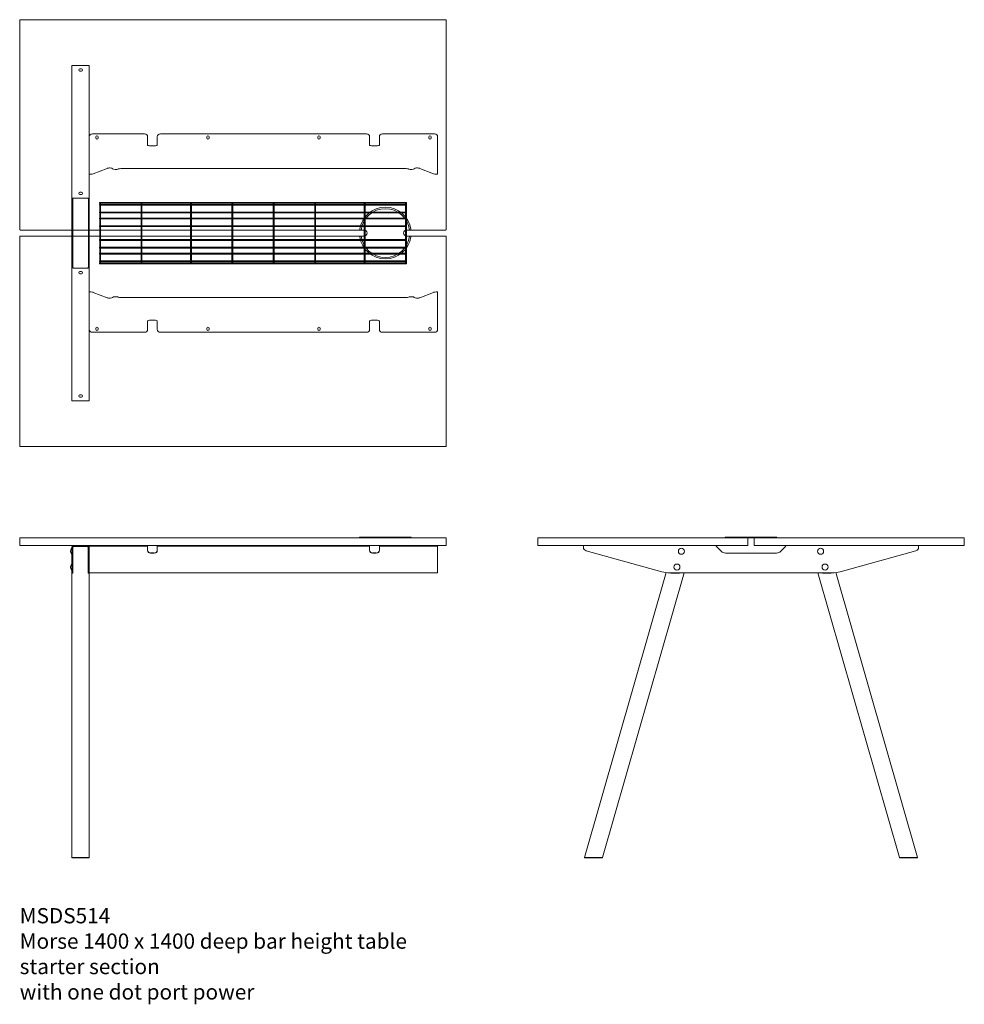
# Model space of a CAD drawing. Units: millimetres. Extents: x -6674 to 132619, y 908 to 76353.
# Drawn here: x 69319 to 72419, y 72825 to 76055 of the extents above; entities that cross this region are included whole.
import ezdxf

# ---------------------------------------------------------------- set-up
doc = ezdxf.new("R2010")
doc.units = ezdxf.units.MM
doc.layers.add('00', color=7, linetype='Continuous', lineweight=20)
doc.layers.add('Hidden', color=9, linetype='Continuous', lineweight=13)
doc.layers.add('Product Description', color=7, linetype='Continuous', lineweight=9, true_color=0xc4fdbb)
doc.styles.add('Product Description', font='arial.ttf', dxfattribs={"height": 50})

# ---------------------------------------------------------------- blocks, each defined once
blk = doc.blocks.new('BASKETLONG')
at = {"layer": 'Hidden', "transparency": 33554495}
for p, q in [((-504, -2.7), (-504, 0)), ((-504, 0), (504, 0)), ((504, -2.7), (504, 0)), ((-504, -2.7), (-503.2, -2.7)), ((-504, -9.6), (-504, -6.9)), ((-504, -6.9), (-503.3, -6.9)), ((-504, -9.6), (-503.3, -9.6)), ((-504, -34.5), (-504, -31.8)), ((-504, -31.8), (-503.3, -31.8)), ((-503.3, -3.4), (-503.3, -59.3)), ((-500.7, -2.7), (-367.5, -2.7)), ((-500.6, -3.4), (-500.6, -59.3)), ((-500.6, -6.9), (-367.6, -6.9)), ((-500.6, -9.6), (-367.6, -9.6)), ((-500.6, -31.8), (-367.6, -31.8)), ((-367.6, -3.4), (-367.6, -59.3)), ((-365, -2.7), (-204.8, -2.7)), ((-364.9, -3.4), (-364.9, -59.3)), ((-364.9, -6.9), (-204.9, -6.9)), ((-364.9, -9.6), (-204.9, -9.6)), ((-364.9, -31.8), (-204.9, -31.8)), ((-204.9, -3.4), (-204.9, -59.3)), ((-202.3, -2.7), (-69.1, -2.7)), ((-202.2, -3.4), (-202.2, -59.3)), ((-202.2, -6.9), (-69.2, -6.9)), ((-202.2, -9.6), (-69.2, -9.6)), ((-202.2, -31.8), (-69.2, -31.8)), ((-69.2, -3.4), (-69.2, -59.3)), ((-66.6, -2.7), (66.6, -2.7)), ((-66.5, -3.4), (-66.5, -59.3)), ((-66.5, -6.9), (66.5, -6.9)), ((-66.5, -9.6), (66.5, -9.6)), ((-66.5, -31.8), (66.5, -31.8)), ((66.5, -3.4), (66.5, -59.3)), ((69.1, -2.7), (202.3, -2.7)), ((69.2, -3.4), (69.2, -59.3)), ((69.2, -6.9), (202.2, -6.9)), ((69.2, -9.6), (202.2, -9.6)), ((69.2, -31.8), (202.2, -31.8)), ((202.2, -3.4), (202.2, -59.3)), ((204.8, -2.7), (365, -2.7)), ((204.9, -3.4), (204.9, -59.3)), ((204.9, -6.9), (364.9, -6.9)), ((204.9, -9.6), (364.9, -9.6)), ((204.9, -31.8), (364.9, -31.8)), ((364.9, -3.4), (364.9, -59.3)), ((367.5, -2.7), (500.7, -2.7)), ((367.6, -3.4), (367.6, -59.3)), ((367.6, -6.9), (500.6, -6.9)), ((367.6, -9.6), (500.6, -9.6)), ((367.6, -31.8), (500.6, -31.8)), ((500.6, -3.4), (500.6, -59.3)), ((503.2, -2.7), (504, -2.7)), ((503.3, -3.4), (503.3, -59.3)), ((503.3, -6.9), (504, -6.9)), ((503.3, -9.6), (504, -9.6)), ((503.3, -31.8), (504, -31.8)), ((504, -9.6), (504, -6.9)), ((504, -34.5), (504, -31.8)), ((-504, -34.5), (-503.3, -34.5)), ((-504, -54.2), (-504, -51.5)), ((-504, -51.5), (-503.3, -51.5)), ((-504, -54.2), (-503.3, -54.2)), ((-503.3, -59.3), (-503.3, -62.7)), ((-503.3, -62.7), (-503.3, -138.5)), ((-500.6, -34.5), (-367.6, -34.5)), ((-500.6, -51.5), (-367.6, -51.5)), ((-500.6, -54.2), (-367.6, -54.2)), ((-500.6, -62.7), (-500.6, -59.3)), ((-500.6, -62.7), (-500.6, -138.5)), ((-367.6, -59.3), (-367.6, -62.7)), ((-367.6, -62.7), (-367.6, -138.5)), ((-364.9, -34.5), (-204.9, -34.5)), ((-364.9, -51.5), (-204.9, -51.5)), ((-364.9, -54.2), (-204.9, -54.2)), ((-364.9, -62.7), (-364.9, -59.3)), ((-364.9, -62.7), (-364.9, -138.5)), ((-204.9, -59.3), (-204.9, -62.7)), ((-204.9, -62.7), (-204.9, -138.5)), ((-202.2, -34.5), (-69.2, -34.5)), ((-202.2, -51.5), (-69.2, -51.5)), ((-202.2, -54.2), (-69.2, -54.2)), ((-202.2, -62.7), (-202.2, -59.3)), ((-202.2, -62.7), (-202.2, -138.5)), ((-69.2, -59.3), (-69.2, -62.7)), ((-69.2, -62.7), (-69.2, -138.5)), ((-66.5, -34.5), (66.5, -34.5)), ((-66.5, -51.5), (66.5, -51.5)), ((-66.5, -54.2), (66.5, -54.2)), ((-66.5, -62.7), (-66.5, -59.3)), ((-66.5, -62.7), (-66.5, -138.5)), ((66.5, -59.3), (66.5, -62.7)), ((66.5, -62.7), (66.5, -138.5)), ((69.2, -34.5), (202.2, -34.5)), ((69.2, -51.5), (202.2, -51.5)), ((69.2, -54.2), (202.2, -54.2)), ((69.2, -62.7), (69.2, -59.3)), ((69.2, -62.7), (69.2, -138.5)), ((202.2, -59.3), (202.2, -62.7)), ((202.2, -62.7), (202.2, -138.5)), ((204.9, -34.5), (364.9, -34.5)), ((204.9, -51.5), (364.9, -51.5)), ((204.9, -54.2), (364.9, -54.2)), ((204.9, -62.7), (204.9, -59.3)), ((204.9, -62.7), (204.9, -138.5)), ((364.9, -59.3), (364.9, -62.7)), ((364.9, -62.7), (364.9, -138.5)), ((367.6, -34.5), (500.6, -34.5)), ((367.6, -51.5), (500.6, -51.5)), ((367.6, -54.2), (500.6, -54.2)), ((367.6, -62.7), (367.6, -59.3)), ((367.6, -62.7), (367.6, -138.5)), ((500.6, -59.3), (500.6, -62.7)), ((500.6, -62.7), (500.6, -138.5)), ((503.3, -34.5), (504, -34.5)), ((503.3, -51.5), (504, -51.5)), ((503.3, -54.2), (504, -54.2)), ((503.3, -62.7), (503.3, -59.3)), ((503.3, -62.7), (503.3, -138.5)), ((504, -54.2), (504, -51.5)), ((-504, -79.1), (-504, -76.4)), ((-504, -76.4), (-503.3, -76.4)), ((-504, -79.1), (-503.3, -79.1)), ((-500.6, -76.4), (-367.6, -76.4)), ((-500.6, -79.1), (-367.6, -79.1)), ((-364.9, -76.4), (-204.9, -76.4)), ((-364.9, -79.1), (-204.9, -79.1)), ((-202.2, -76.4), (-69.2, -76.4)), ((-202.2, -79.1), (-69.2, -79.1)), ((-66.5, -76.4), (66.5, -76.4)), ((-66.5, -79.1), (66.5, -79.1)), ((69.2, -76.4), (202.2, -76.4)), ((69.2, -79.1), (202.2, -79.1)), ((204.9, -76.4), (364.9, -76.4)), ((204.9, -79.1), (364.9, -79.1)), ((367.6, -76.4), (500.6, -76.4)), ((367.6, -79.1), (500.6, -79.1)), ((503.3, -76.4), (504, -76.4)), ((503.3, -79.1), (504, -79.1)), ((504, -79.1), (504, -76.4)), ((-504, -122.1), (-504, -124.8)), ((-503.3, -122.1), (-504, -122.1)), ((-503.3, -124.8), (-504, -124.8)), ((-367.6, -122.1), (-500.6, -122.1)), ((-367.6, -124.8), (-500.6, -124.8)), ((-204.9, -122.1), (-364.9, -122.1)), ((-204.9, -124.8), (-364.9, -124.8)), ((-69.2, -122.1), (-202.2, -122.1)), ((-69.2, -124.8), (-202.2, -124.8)), ((66.5, -122.1), (-66.5, -122.1)), ((66.5, -124.8), (-66.5, -124.8)), ((202.2, -122.1), (69.2, -122.1)), ((202.2, -124.8), (69.2, -124.8)), ((364.9, -122.1), (204.9, -122.1)), ((364.9, -124.8), (204.9, -124.8)), ((500.6, -122.1), (367.6, -122.1)), ((500.6, -124.8), (367.6, -124.8)), ((504, -122.1), (503.3, -122.1)), ((504, -124.8), (503.3, -124.8)), ((504, -122.1), (504, -124.8)), ((-504, -147), (-504, -149.7)), ((-503.3, -147), (-504, -147)), ((-503.3, -149.7), (-504, -149.7)), ((-503.3, -138.5), (-503.3, -141.9)), ((-503.3, -141.9), (-503.3, -197.9)), ((-500.6, -141.9), (-500.6, -138.5)), ((-500.6, -141.9), (-500.6, -197.9)), ((-367.6, -147), (-500.6, -147)), ((-367.6, -149.7), (-500.6, -149.7)), ((-367.6, -138.5), (-367.6, -141.9)), ((-367.6, -141.9), (-367.6, -197.9)), ((-364.9, -141.9), (-364.9, -138.5)), ((-364.9, -141.9), (-364.9, -197.9)), ((-204.9, -147), (-364.9, -147)), ((-204.9, -149.7), (-364.9, -149.7)), ((-204.9, -138.5), (-204.9, -141.9)), ((-204.9, -141.9), (-204.9, -197.9)), ((-202.2, -141.9), (-202.2, -138.5)), ((-202.2, -141.9), (-202.2, -197.9)), ((-69.2, -147), (-202.2, -147)), ((-69.2, -149.7), (-202.2, -149.7)), ((-69.2, -138.5), (-69.2, -141.9)), ((-69.2, -141.9), (-69.2, -197.9)), ((-66.5, -141.9), (-66.5, -138.5)), ((-66.5, -141.9), (-66.5, -197.9)), ((66.5, -147), (-66.5, -147)), ((66.5, -149.7), (-66.5, -149.7)), ((66.5, -138.5), (66.5, -141.9)), ((66.5, -141.9), (66.5, -197.9)), ((69.2, -141.9), (69.2, -138.5)), ((69.2, -141.9), (69.2, -197.9)), ((202.2, -147), (69.2, -147)), ((202.2, -149.7), (69.2, -149.7)), ((202.2, -138.5), (202.2, -141.9)), ((202.2, -141.9), (202.2, -197.9)), ((204.9, -141.9), (204.9, -138.5)), ((204.9, -141.9), (204.9, -197.9)), ((364.9, -147), (204.9, -147)), ((364.9, -149.7), (204.9, -149.7)), ((364.9, -138.5), (364.9, -141.9)), ((364.9, -141.9), (364.9, -197.9)), ((367.6, -141.9), (367.6, -138.5)), ((367.6, -141.9), (367.6, -197.9)), ((500.6, -147), (367.6, -147)), ((500.6, -149.7), (367.6, -149.7)), ((500.6, -138.5), (500.6, -141.9)), ((500.6, -141.9), (500.6, -197.9)), ((503.3, -141.9), (503.3, -138.5)), ((503.3, -141.9), (503.3, -197.9)), ((504, -147), (503.3, -147)), ((504, -149.7), (503.3, -149.7)), ((504, -147), (504, -149.7)), ((-504, -166.7), (-504, -169.4)), ((-503.3, -166.7), (-504, -166.7)), ((-503.3, -169.4), (-504, -169.4)), ((-504, -191.6), (-504, -194.3)), ((-503.3, -191.6), (-504, -191.6)), ((-367.6, -166.7), (-500.6, -166.7)), ((-367.6, -169.4), (-500.6, -169.4)), ((-367.6, -191.6), (-500.6, -191.6)), ((-204.9, -166.7), (-364.9, -166.7)), ((-204.9, -169.4), (-364.9, -169.4)), ((-204.9, -191.6), (-364.9, -191.6)), ((-69.2, -166.7), (-202.2, -166.7)), ((-69.2, -169.4), (-202.2, -169.4)), ((-69.2, -191.6), (-202.2, -191.6)), ((66.5, -166.7), (-66.5, -166.7)), ((66.5, -169.4), (-66.5, -169.4)), ((66.5, -191.6), (-66.5, -191.6)), ((202.2, -166.7), (69.2, -166.7)), ((202.2, -169.4), (69.2, -169.4)), ((202.2, -191.6), (69.2, -191.6)), ((364.9, -166.7), (204.9, -166.7)), ((364.9, -169.4), (204.9, -169.4)), ((364.9, -191.6), (204.9, -191.6)), ((500.6, -166.7), (367.6, -166.7)), ((500.6, -169.4), (367.6, -169.4)), ((500.6, -191.6), (367.6, -191.6)), ((504, -166.7), (503.3, -166.7)), ((504, -169.4), (503.3, -169.4)), ((504, -191.6), (503.3, -191.6)), ((504, -166.7), (504, -169.4)), ((504, -191.6), (504, -194.3)), ((-503.3, -194.3), (-504, -194.3)), ((-504, -198.5), (-504, -201.2)), ((-503.2, -198.5), (-504, -198.5)), ((504, -201.2), (-504, -201.2)), ((-367.5, -198.5), (-500.7, -198.5)), ((-367.6, -194.3), (-500.6, -194.3)), ((-204.8, -198.5), (-365, -198.5)), ((-204.9, -194.3), (-364.9, -194.3)), ((-69.1, -198.5), (-202.3, -198.5)), ((-69.2, -194.3), (-202.2, -194.3)), ((66.6, -198.5), (-66.6, -198.5)), ((66.5, -194.3), (-66.5, -194.3)), ((202.3, -198.5), (69.1, -198.5)), ((202.2, -194.3), (69.2, -194.3)), ((365, -198.5), (204.8, -198.5)), ((364.9, -194.3), (204.9, -194.3)), ((500.7, -198.5), (367.5, -198.5)), ((500.6, -194.3), (367.6, -194.3)), ((504, -198.5), (503.2, -198.5)), ((504, -194.3), (503.3, -194.3)), ((504, -198.5), (504, -201.2))]:
    blk.add_line(p, q, dxfattribs=at)
at = {"layer": 'Hidden', "ltscale": 0.1115, "transparency": 33554495}
for p, q in [((-503.3, -6.9), (-500.6, -6.9)), ((-503.3, -9.6), (-500.6, -9.6)), ((-503.3, -31.8), (-500.6, -31.8)), ((-367.6, -6.9), (-364.9, -6.9)), ((-367.6, -9.6), (-364.9, -9.6)), ((-367.6, -31.8), (-364.9, -31.8)), ((-204.9, -6.9), (-202.2, -6.9)), ((-204.9, -9.6), (-202.2, -9.6)), ((-204.9, -31.8), (-202.2, -31.8)), ((-69.2, -6.9), (-66.5, -6.9)), ((-69.2, -9.6), (-66.5, -9.6)), ((-69.2, -31.8), (-66.5, -31.8)), ((66.5, -6.9), (69.2, -6.9)), ((66.5, -9.6), (69.2, -9.6)), ((66.5, -31.8), (69.2, -31.8)), ((202.2, -6.9), (204.9, -6.9)), ((202.2, -9.6), (204.9, -9.6)), ((202.2, -31.8), (204.9, -31.8)), ((364.9, -6.9), (367.6, -6.9)), ((364.9, -9.6), (367.6, -9.6)), ((364.9, -31.8), (367.6, -31.8)), ((500.6, -6.9), (503.3, -6.9)), ((500.6, -9.6), (503.3, -9.6)), ((500.6, -31.8), (503.3, -31.8)), ((-503.3, -34.5), (-500.6, -34.5)), ((-503.3, -51.5), (-500.6, -51.5)), ((-503.3, -54.2), (-500.6, -54.2)), ((-367.6, -34.5), (-364.9, -34.5)), ((-367.6, -51.5), (-364.9, -51.5)), ((-367.6, -54.2), (-364.9, -54.2)), ((-204.9, -34.5), (-202.2, -34.5)), ((-204.9, -51.5), (-202.2, -51.5)), ((-204.9, -54.2), (-202.2, -54.2)), ((-69.2, -34.5), (-66.5, -34.5)), ((-69.2, -51.5), (-66.5, -51.5)), ((-69.2, -54.2), (-66.5, -54.2)), ((66.5, -34.5), (69.2, -34.5)), ((66.5, -51.5), (69.2, -51.5)), ((66.5, -54.2), (69.2, -54.2)), ((202.2, -34.5), (204.9, -34.5)), ((202.2, -51.5), (204.9, -51.5)), ((202.2, -54.2), (204.9, -54.2)), ((364.9, -34.5), (367.6, -34.5)), ((364.9, -51.5), (367.6, -51.5)), ((364.9, -54.2), (367.6, -54.2)), ((500.6, -34.5), (503.3, -34.5)), ((500.6, -51.5), (503.3, -51.5)), ((500.6, -54.2), (503.3, -54.2)), ((-503.3, -76.4), (-500.6, -76.4)), ((-503.3, -79.1), (-500.6, -79.1)), ((-367.6, -76.4), (-364.9, -76.4)), ((-367.6, -79.1), (-364.9, -79.1)), ((-204.9, -76.4), (-202.2, -76.4)), ((-204.9, -79.1), (-202.2, -79.1)), ((-69.2, -76.4), (-66.5, -76.4)), ((-69.2, -79.1), (-66.5, -79.1)), ((66.5, -76.4), (69.2, -76.4)), ((66.5, -79.1), (69.2, -79.1)), ((202.2, -76.4), (204.9, -76.4)), ((202.2, -79.1), (204.9, -79.1)), ((364.9, -76.4), (367.6, -76.4)), ((364.9, -79.1), (367.6, -79.1)), ((500.6, -76.4), (503.3, -76.4)), ((500.6, -79.1), (503.3, -79.1)), ((-500.6, -122.1), (-503.3, -122.1)), ((-500.6, -124.8), (-503.3, -124.8)), ((-364.9, -122.1), (-367.6, -122.1)), ((-364.9, -124.8), (-367.6, -124.8)), ((-202.2, -122.1), (-204.9, -122.1)), ((-202.2, -124.8), (-204.9, -124.8)), ((-66.5, -122.1), (-69.2, -122.1)), ((-66.5, -124.8), (-69.2, -124.8)), ((69.2, -122.1), (66.5, -122.1)), ((69.2, -124.8), (66.5, -124.8)), ((204.9, -122.1), (202.2, -122.1)), ((204.9, -124.8), (202.2, -124.8)), ((367.6, -122.1), (364.9, -122.1)), ((367.6, -124.8), (364.9, -124.8)), ((503.3, -122.1), (500.6, -122.1)), ((503.3, -124.8), (500.6, -124.8)), ((-500.6, -147), (-503.3, -147)), ((-500.6, -149.7), (-503.3, -149.7)), ((-364.9, -147), (-367.6, -147)), ((-364.9, -149.7), (-367.6, -149.7)), ((-202.2, -147), (-204.9, -147)), ((-202.2, -149.7), (-204.9, -149.7)), ((-66.5, -147), (-69.2, -147)), ((-66.5, -149.7), (-69.2, -149.7)), ((69.2, -147), (66.5, -147)), ((69.2, -149.7), (66.5, -149.7)), ((204.9, -147), (202.2, -147)), ((204.9, -149.7), (202.2, -149.7)), ((367.6, -147), (364.9, -147)), ((367.6, -149.7), (364.9, -149.7)), ((503.3, -147), (500.6, -147)), ((503.3, -149.7), (500.6, -149.7)), ((-500.6, -166.7), (-503.3, -166.7)), ((-500.6, -169.4), (-503.3, -169.4)), ((-500.6, -191.6), (-503.3, -191.6)), ((-364.9, -166.7), (-367.6, -166.7)), ((-364.9, -169.4), (-367.6, -169.4)), ((-364.9, -191.6), (-367.6, -191.6)), ((-202.2, -166.7), (-204.9, -166.7)), ((-202.2, -169.4), (-204.9, -169.4)), ((-202.2, -191.6), (-204.9, -191.6)), ((-66.5, -166.7), (-69.2, -166.7)), ((-66.5, -169.4), (-69.2, -169.4)), ((-66.5, -191.6), (-69.2, -191.6)), ((69.2, -166.7), (66.5, -166.7)), ((69.2, -169.4), (66.5, -169.4)), ((69.2, -191.6), (66.5, -191.6)), ((204.9, -166.7), (202.2, -166.7)), ((204.9, -169.4), (202.2, -169.4)), ((204.9, -191.6), (202.2, -191.6)), ((367.6, -166.7), (364.9, -166.7)), ((367.6, -169.4), (364.9, -169.4)), ((367.6, -191.6), (364.9, -191.6)), ((503.3, -166.7), (500.6, -166.7)), ((503.3, -169.4), (500.6, -169.4)), ((503.3, -191.6), (500.6, -191.6)), ((-500.6, -194.3), (-503.3, -194.3)), ((-364.9, -194.3), (-367.6, -194.3)), ((-202.2, -194.3), (-204.9, -194.3)), ((-66.5, -194.3), (-69.2, -194.3)), ((69.2, -194.3), (66.5, -194.3)), ((204.9, -194.3), (202.2, -194.3)), ((367.6, -194.3), (364.9, -194.3)), ((503.3, -194.3), (500.6, -194.3))]:
    blk.add_line(p, q, dxfattribs=at)
at = {"layer": 'Hidden', "ltscale": 0.101438, "transparency": 33554495}
for p, q in [((-503.2, -2.7), (-500.7, -2.7)), ((-367.5, -2.7), (-365, -2.7)), ((-204.8, -2.7), (-202.3, -2.7)), ((-69.1, -2.7), (-66.6, -2.7)), ((66.6, -2.7), (69.1, -2.7)), ((202.3, -2.7), (204.8, -2.7)), ((365, -2.7), (367.5, -2.7)), ((500.7, -2.7), (503.2, -2.7)), ((-500.7, -198.5), (-503.2, -198.5)), ((-365, -198.5), (-367.5, -198.5)), ((-202.3, -198.5), (-204.8, -198.5)), ((-66.6, -198.5), (-69.1, -198.5)), ((69.1, -198.5), (66.6, -198.5)), ((204.8, -198.5), (202.3, -198.5)), ((367.5, -198.5), (365, -198.5)), ((503.2, -198.5), (500.7, -198.5))]:
    blk.add_line(p, q, dxfattribs=at)
at = {"layer": 'Hidden', "transparency": 33554495}
for centre, major_axis in [((-501.9, -3.4), (0, 1.61)), ((-366.2, -3.4), (0, 1.61)), ((-203.6, -3.4), (0, 1.61)), ((-67.9, -3.4), (0, 1.61)), ((67.9, -3.4), (0, 1.61)), ((203.6, -3.4), (0, 1.61)), ((366.2, -3.4), (0, 1.61)), ((501.9, -3.4), (0, 1.61)), ((-501.9, -197.9), (0, -1.61)), ((-366.2, -197.9), (0, -1.61)), ((-203.6, -197.9), (0, -1.61)), ((-67.9, -197.9), (0, -1.61)), ((67.9, -197.9), (0, -1.61)), ((203.6, -197.9), (0, -1.61)), ((366.2, -197.9), (0, -1.61)), ((501.9, -197.9), (0, -1.61))]:
    blk.add_ellipse(centre, major_axis=major_axis, ratio=0.838671, dxfattribs=at)
blk = doc.blocks.new('MSDS514_DOT_TOP')
at = {"layer": '00'}
for p, q in [((-1228.5, 345), (-1228.5, 365)), ((-1225.5, 365), (-1225.5, 345)), ((-1174.5, 345), (-1174.5, 365)), ((-1171.5, 365), (-1171.5, 345))]:
    blk.add_line(p, q, dxfattribs=at)
for points in [[(-120.6, 365), (-2, 365, 0.414214), (0, 367), (0, 1053, 0.414214), (-2, 1055), (-1398, 1055, 0.414214), (-1400, 1053), (-1400, 367, 0.414214), (-1398, 365), (-279.4, 365)], [(-279.4, 345), (-1398, 345, 0.414214), (-1400, 343), (-1400, -343, 0.414214), (-1398, -345), (-2, -345, 0.414214), (0, -343), (0, 343, 0.414214), (-2, 345), (-120.6, 345)]]:
    blk.add_lwpolyline(points, format="xyb", dxfattribs=at)
blk.add_lwpolyline([(-282.1, 345, 0.457376), (-284.1, 342.7, 0.864505), (-115.9, 342.7, 0.457376), (-117.9, 345), (-130, 345, -1), (-130, 365), (-117.9, 365, 0.457376), (-115.9, 367.3, 0.864505), (-284.1, 367.3, 0.457376), (-282.1, 365), (-270, 365, -1), (-270, 345)], format="xyb", close=True, dxfattribs=at)
at = {"layer": 'Hidden'}
for p, q in [((-1222.5, 905), (-1228.5, 905)), ((-1228.5, 905), (-1228.5, 466)), ((-1222.5, 905), (-1177.5, 905)), ((-1171.5, 905), (-1177.5, 905)), ((-1171.5, 905), (-1171.5, 466)), ((-1202.5, 893.8), (-1197.5, 893.8)), ((-1197.5, 886.3), (-1202.5, 886.3)), ((-990.3, 680.7), (-1161.5, 680.7)), ((-261.7, 680.7), (-938.3, 680.7)), ((-38.5, 680.7), (-209.7, 680.7)), ((-1171.5, 550.7), (-1171.5, 670.7)), ((-1150.3, 666.9), (-1150.3, 670.4)), ((-1142.8, 670.4), (-1142.8, 666.9)), ((-980.3, 657), (-980.3, 670.7)), ((-980.3, 657), (-980.3, 643.8)), ((-948.3, 670.7), (-948.3, 657)), ((-948.3, 643.8), (-948.3, 657)), ((-785.9, 667), (-785.9, 670.4)), ((-778.4, 670.4), (-778.4, 667)), ((-421.6, 667), (-421.6, 670.4)), ((-414.1, 670.4), (-414.1, 667)), ((-251.7, 657), (-251.7, 670.7)), ((-251.7, 657), (-251.7, 643.8)), ((-219.7, 670.7), (-219.7, 657)), ((-219.7, 643.8), (-219.7, 657)), ((-57.3, 666.9), (-57.3, 670.4)), ((-49.8, 670.4), (-49.8, 666.9)), ((-28.5, 670.7), (-28.5, 550.7)), ((-970.3, 641), (-958.3, 641)), ((-241.7, 641), (-229.7, 641)), ((-1171.5, 550.7), (-1171.5, 548.3)), ((-1113.1, 567.3), (-1158.5, 549.5)), ((-132.2, 566.5), (-1067.8, 566.5)), ((-41.5, 549.5), (-86.9, 567.3)), ((-28.5, 550.7), (-28.5, 548.3)), ((-1171.5, 548.3), (-1166.7, 548.3)), ((-33.3, 548.3), (-28.5, 548.3)), ((-1202.5, 488.8), (-1197.5, 488.8)), ((-1226.8, 466), (-1228.5, 466)), ((-1228.5, 452.9), (-1228.5, 466)), ((-1228.5, 365), (-1228.5, 452.9)), ((-1225.5, 466), (-1226.8, 466)), ((-1225.5, 466), (-1225.5, 452.9)), ((-1225.5, 452.9), (-1225.5, 365)), ((-1222.5, 470), (-1177.5, 470)), ((-1197.5, 481.3), (-1202.5, 481.3)), ((-1173.2, 466), (-1174.5, 466)), ((-1174.5, 452.9), (-1174.5, 466)), ((-1174.5, 365), (-1174.5, 452.9)), ((-1171.5, 466), (-1173.2, 466)), ((-1171.5, 466), (-1171.5, 452.9)), ((-1171.5, 452.9), (-1171.5, 365)), ((-1228.5, 257.1), (-1228.5, 345)), ((-1225.5, 345), (-1225.5, 257.1)), ((-1174.5, 257.1), (-1174.5, 345)), ((-1171.5, 345), (-1171.5, 257.1)), ((-1228.5, 244), (-1228.5, 257.1)), ((-1228.5, 244), (-1226.8, 244)), ((-1228.5, 244), (-1228.5, -195)), ((-1226.8, 244), (-1225.5, 244)), ((-1225.5, 257.1), (-1225.5, 244)), ((-1177.5, 240), (-1222.5, 240)), ((-1202.5, 228.8), (-1197.5, 228.8)), ((-1174.5, 244), (-1174.5, 257.1)), ((-1174.5, 244), (-1173.2, 244)), ((-1173.2, 244), (-1171.5, 244)), ((-1171.5, 257.1), (-1171.5, 244)), ((-1171.5, 244), (-1171.5, -195)), ((-1197.5, 221.3), (-1202.5, 221.3)), ((-1166.7, 161.7), (-1171.5, 161.7)), ((-1171.5, 159.3), (-1171.5, 161.7)), ((-28.5, 161.7), (-33.3, 161.7)), ((-28.5, 159.3), (-28.5, 161.7)), ((-1171.5, 39.3), (-1171.5, 159.3)), ((-1158.5, 160.5), (-1113.1, 142.7)), ((-1067.8, 143.5), (-132.2, 143.5)), ((-86.9, 142.7), (-41.5, 160.5)), ((-28.5, 159.3), (-28.5, 39.3)), ((-980.3, 66.2), (-980.3, 53)), ((-958.3, 69), (-970.3, 69)), ((-948.3, 53), (-948.3, 66.2)), ((-251.7, 66.2), (-251.7, 53)), ((-229.7, 69), (-241.7, 69)), ((-219.7, 53), (-219.7, 66.2)), ((-1150.3, 39.5), (-1150.3, 43)), ((-1142.8, 43), (-1142.8, 39.5)), ((-980.3, 39.3), (-980.3, 53)), ((-948.3, 53), (-948.3, 39.3)), ((-785.9, 39.5), (-785.9, 43)), ((-778.4, 43), (-778.4, 39.5)), ((-421.6, 39.5), (-421.6, 43)), ((-414.1, 43), (-414.1, 39.5)), ((-251.7, 39.3), (-251.7, 53)), ((-219.7, 53), (-219.7, 39.3)), ((-57.3, 39.5), (-57.3, 43)), ((-49.8, 43), (-49.8, 39.5)), ((-1161.5, 29.3), (-990.3, 29.3)), ((-938.3, 29.3), (-261.7, 29.3)), ((-209.7, 29.3), (-38.5, 29.3)), ((-1202.5, -176.2), (-1197.5, -176.2)), ((-1197.5, -183.7), (-1202.5, -183.7)), ((-1222.5, -195), (-1228.5, -195)), ((-1222.5, -195), (-1177.5, -195)), ((-1171.5, -195), (-1177.5, -195))]:
    blk.add_line(p, q, dxfattribs=at)
for centre, radius, start, end in [((-1202.5, 890), 3.75, 90, 270), ((-1197.5, 890), 3.75, 270, 90), ((-1161.5, 670.7), 10, 90, 180), ((-990.3, 670.7), 10, 0, 90), ((-938.3, 670.7), 10, 90, 180), ((-261.7, 670.7), 10, 0, 90), ((-209.7, 670.7), 10, 90, 180), ((-38.5, 670.7), 10, 0, 90), ((-1146.5, 670.4), 3.75, 0.0076, 180.0076), ((-1146.5, 666.9), 3.75, 180.0076, 0.0076), ((-782.2, 670.4), 3.75, 0.0076, 180.0076), ((-782.2, 667), 3.75, 180.0076, 0.0076), ((-417.8, 670.4), 3.75, 359.9924, 179.9924), ((-417.8, 667), 3.75, 179.9924, 359.9924), ((-53.5, 666.9), 3.75, 179.9924, 359.9924), ((-53.5, 670.4), 3.75, 359.9924, 179.9924), ((-1202.5, 485), 3.75, 90, 270), ((-1197.5, 485), 3.75, 270, 90), ((-200, 355), 80, 7.1808, 172.8192), ((-200, 355), 80, 187.1808, 352.8192), ((-1202.5, 225), 3.75, 90, 270), ((-1197.5, 225), 3.75, 270, 90), ((-1161.5, 39.3), 10, 180, 270), ((-1146.5, 39.5), 3.75, 179.9924, 359.9924), ((-1146.5, 43), 3.75, 359.9924, 179.9924), ((-990.3, 39.3), 10, 270, 0), ((-938.3, 39.3), 10, 180, 270), ((-782.2, 43), 3.75, 359.9924, 179.9924), ((-782.2, 39.5), 3.75, 179.9924, 359.9924), ((-417.8, 43), 3.75, 0.0076, 180.0076), ((-417.8, 39.5), 3.75, 180.0076, 0.0076), ((-261.7, 39.3), 10, 270, 0), ((-209.7, 39.3), 10, 180, 270), ((-53.5, 43), 3.75, 0.0076, 180.0076), ((-53.5, 39.5), 3.75, 180.0076, 0.0076), ((-38.5, 39.3), 10, 270, 0), ((-1202.5, -180), 3.75, 90, 270), ((-1197.5, -180), 3.75, 270, 90)]:
    blk.add_arc(centre, radius, start, end, dxfattribs=at)
for centre, major_axis, start_param, end_param in [((-970.3, 643.8), (-10, 0), 0, 1.570796), ((-958.3, 643.8), (10, 0), 4.712389, 6.283185), ((-241.7, 643.8), (-10, 0), 0, 1.570796), ((-229.7, 643.8), (10, 0), 4.712389, 6.283185), ((-1166.7, 551), (10, 0), 4.712389, 5.67232), ((-1104.9, 565.8), (10, 0), 0.137218, 2.530727), ((-1085.1, 566.5), (-10, 0), 0.137218, 2.617994), ((-1067.8, 563.8), (-10, 0), 4.712389, 5.759587), ((-132.2, 563.8), (-10, 0), 3.665191, 4.712389), ((-114.9, 566.5), (10, 0), 3.665191, 6.145967), ((-95.1, 565.8), (-10, 0), 3.752458, 6.145967), ((-33.3, 551), (10, 0), 3.752458, 4.712389), ((-1166.7, 159), (-10, 0), 3.752458, 4.712389), ((-33.3, 159), (-10, 0), 4.712389, 5.67232), ((-1104.9, 144.2), (10, 0), 3.752458, 6.145967), ((-1085.1, 143.5), (-10, 0), 3.665191, 6.145967), ((-1067.8, 146.2), (10, 0), 3.665191, 4.712389), ((-132.2, 146.2), (10, 0), 4.712389, 5.759587), ((-114.9, 143.5), (10, 0), 0.137218, 2.617994), ((-95.1, 144.2), (-10, 0), 0.137218, 2.530727), ((-970.3, 66.2), (-10, 0), 4.712389, 6.283185), ((-958.3, 66.2), (10, 0), 0, 1.570796), ((-241.7, 66.2), (-10, 0), 4.712389, 6.283185), ((-229.7, 66.2), (10, 0), 0, 1.570796)]:
    blk.add_ellipse(centre, major_axis=major_axis, ratio=0.275637, start_param=start_param, end_param=end_param, dxfattribs=at)
for points in [[(-1228.5, 466), (-1228.5, 466.7), (-1228.3, 467.3), (-1227.9, 468)], [(-1225.2, 468), (-1225.4, 467.3), (-1225.5, 466.7), (-1225.5, 466)], [(-1174.5, 466), (-1174.5, 466.7), (-1174.6, 467.3), (-1174.8, 468)], [(-1172.1, 468), (-1171.7, 467.3), (-1171.5, 466.7), (-1171.5, 466)], [(-1227.9, 242), (-1228.3, 242.7), (-1228.5, 243.3), (-1228.5, 244)], [(-1225.5, 244), (-1225.5, 243.3), (-1225.4, 242.7), (-1225.2, 242)], [(-1174.8, 242), (-1174.6, 242.7), (-1174.5, 243.3), (-1174.5, 244)], [(-1171.5, 244), (-1171.5, 243.3), (-1171.7, 242.7), (-1172.1, 242)]]:
    blk.add_open_spline(points, degree=3, dxfattribs=at)
for points, knots in [([(-1227.9, 468), (-1227.4, 468.7), (-1226.6, 469.3), (-1225.4, 469.6), (-1224.6, 469.9), (-1223.5, 470), (-1222.5, 470)], [-0.7853982, -0.7853982, -0.7853982, -0.7853982, -0.33128, -0.33128, -0.33128, 0, 0, 0, 0]), ([(-1222.5, 470), (-1223.3, 470), (-1224.2, 469.7), (-1224.7, 469), (-1224.9, 468.8), (-1225.1, 468.4), (-1225.2, 468)], [0, 0, 0, 0, 0.5386304, 0.5386304, 0.5386304, 0.7853982, 0.7853982, 0.7853982, 0.7853982]), ([(-1174.8, 468), (-1175.1, 468.9), (-1175.6, 469.5), (-1176.4, 469.8), (-1176.7, 469.9), (-1177.1, 470), (-1177.5, 470)], [0, 0, 0, 0, 0.5386304, 0.5386304, 0.5386304, 0.7853982, 0.7853982, 0.7853982, 0.7853982]), ([(-1177.5, 470), (-1176.1, 470), (-1174.7, 469.8), (-1173.7, 469.3), (-1173, 469), (-1172.5, 468.5), (-1172.1, 468)], [-0.7853982, -0.7853982, -0.7853982, -0.7853982, -0.33128, -0.33128, -0.33128, 0, 0, 0, 0]), ([(-1222.5, 240), (-1223.9, 240), (-1225.3, 240.2), (-1226.3, 240.7), (-1227, 241), (-1227.5, 241.5), (-1227.9, 242)], [-0.7853982, -0.7853982, -0.7853982, -0.7853982, -0.33128, -0.33128, -0.33128, 0, 0, 0, 0]), ([(-1225.2, 242), (-1224.9, 241.1), (-1224.4, 240.5), (-1223.6, 240.2), (-1223.3, 240.1), (-1222.9, 240), (-1222.5, 240)], [0, 0, 0, 0, 0.5386304, 0.5386304, 0.5386304, 0.7853982, 0.7853982, 0.7853982, 0.7853982]), ([(-1172.1, 242), (-1172.6, 241.3), (-1173.4, 240.7), (-1174.6, 240.4), (-1175.4, 240.1), (-1176.5, 240), (-1177.5, 240)], [-0.7853982, -0.7853982, -0.7853982, -0.7853982, -0.33128, -0.33128, -0.33128, 0, 0, 0, 0]), ([(-1177.5, 240), (-1176.7, 240), (-1175.8, 240.3), (-1175.3, 241), (-1175.1, 241.2), (-1174.9, 241.6), (-1174.8, 242)], [0, 0, 0, 0, 0.5386304, 0.5386304, 0.5386304, 0.7853982, 0.7853982, 0.7853982, 0.7853982])]:
    blk.add_open_spline(points, degree=3, knots=knots, dxfattribs=at)
blk.add_blockref('BASKETLONG', (-634.1, 455.6), dxfattribs=at)
blk = doc.blocks.new('MSDS514_DOT_FRONT')
at = {"layer": '00'}
for p, q in [((-1229, -21.5), (-1229.3, -21.5)), ((-1228.5, -18.5), (-1228.5, -32)), ((-1228.5, -41), (-1228.5, -22)), ((-1228.5, -95.9), (-1228.5, -32)), ((-1225.5, -32), (-1225.5, -18.5)), ((-1225.5, -32), (-1225.5, -95.9)), ((-1225.3, -18.5), (-1225.3, -103)), ((-1222.2, -15.5), (-1225.3, -18.5)), ((-1177.5, -12.5), (-1222.5, -12.5)), ((-1222.5, -15.5), (-1177.5, -15.5)), ((-1222.2, -15.5), (-1177.8, -15.5)), ((-1174.8, -18.5), (-1177.8, -15.5)), ((-1174.8, -18.5), (-1174.8, -103)), ((-1174.5, -18.5), (-1174.5, -32)), ((-1174.5, -95.9), (-1174.5, -32)), ((-1171.5, -12.5), (-1161.5, -12.5)), ((-1171.5, -12.5), (-1171.5, -15)), ((-1161.5, -15), (-1171.5, -15)), ((-1171.5, -15), (-1171.5, -24.1)), ((-1171.5, -32), (-1171.5, -18.5)), ((-1171.5, -24.1), (-1171.5, -91.1)), ((-1171.5, -32), (-1171.5, -95.9)), ((-1161.5, -12.5), (-990.3, -12.5)), ((-1161.5, -15), (-990.3, -15)), ((-990.3, -12.5), (-980.3, -12.5)), ((-980.3, -15), (-990.3, -15)), ((-980.3, -15), (-980.3, -12.5)), ((-980.3, -24.1), (-980.3, -15)), ((-980.3, -28.3), (-980.3, -24.1)), ((-948.3, -12.5), (-938.3, -12.5)), ((-948.3, -12.5), (-948.3, -15)), ((-938.3, -15), (-948.3, -15)), ((-948.3, -15), (-948.3, -24.1)), ((-948.3, -24.1), (-948.3, -28.3)), ((-938.3, -12.5), (-261.7, -12.5)), ((-938.3, -15), (-261.7, -15)), ((-261.7, -12.5), (-251.7, -12.5)), ((-251.7, -15), (-261.7, -15)), ((-251.7, -15), (-251.7, -12.5)), ((-251.7, -24.1), (-251.7, -15)), ((-251.7, -28.3), (-251.7, -24.1)), ((-219.7, -12.5), (-209.7, -12.5)), ((-219.7, -12.5), (-219.7, -15)), ((-209.7, -15), (-219.7, -15)), ((-219.7, -15), (-219.7, -24.1)), ((-219.7, -24.1), (-219.7, -28.3)), ((-209.7, -12.5), (-38.5, -12.5)), ((-209.7, -15), (-38.5, -15)), ((-38.5, -12.5), (-28.5, -12.5)), ((-28.5, -15), (-38.5, -15)), ((-28.5, -15), (-28.5, -12.5)), ((-28.5, -15), (-28.5, -102)), ((-1229, -41.5), (-1229.3, -41.5)), ((-970.3, -37.2), (-958.3, -37.2)), ((-958.3, -37.9), (-970.3, -37.9)), ((-241.7, -37.2), (-229.7, -37.2)), ((-229.7, -37.9), (-241.7, -37.9)), ((-1229, -73.5), (-1229.3, -73.5)), ((-1229, -93.5), (-1229.3, -93.5)), ((-1228.5, -93), (-1228.5, -74)), ((-1228.5, -102.5), (-1228.5, -95.9)), ((-1225.5, -95.9), (-1225.5, -102.5)), ((-1174.5, -102.5), (-1174.5, -95.9)), ((-1171.5, -102), (-1171.5, -91.1)), ((-1171.5, -95.9), (-1171.5, -102.5)), ((-1228.5, -102.5), (-1225.5, -102.5)), ((-1228.5, -1036.5), (-1228.5, -103)), ((-1228.5, -103), (-1225.3, -103)), ((-1171.5, -103), (-1174.8, -103)), ((-1174.5, -102.5), (-1171.5, -102.5)), ((-28.5, -102), (-1171.5, -102)), ((-1171.5, -1036.5), (-1171.5, -103)), ((-1227.5, -1037.5), (-1200, -1037.5)), ((-1200, -1037.5), (-1172.5, -1037.5))]:
    blk.add_line(p, q, dxfattribs=at)
blk.add_lwpolyline([(-1398, -12.5), (-2, -12.5, 0.414214), (0, -10.5), (0, 10.5, 0.414214), (-2, 12.5), (-1398, 12.5, 0.414214), (-1400, 10.5), (-1400, -10.5, 0.414214)], format="xyb", close=True, dxfattribs=at)
blk.add_lwpolyline([(-285, 14.5), (-115, 14.5), (-115, 12.5), (-285, 12.5)], close=True, dxfattribs=at)
for centre, radius, start, end in [((-1217, -31.5), 16, 142.3024, 217.6976), ((-1229.3, -22), 0.5, 90, 142.3024), ((-1229, -22), 0.5, 0, 90), ((-1222.5, -18.5), 6, 90, 180), ((-1222.5, -18.5), 3, 90, 180), ((-1177.5, -18.5), 6, 0, 90), ((-1177.5, -18.5), 3, 0, 90), ((-1229.3, -41), 0.5, 217.6976, 270), ((-1229, -41), 0.5, 270, 0), ((-1217, -83.5), 16, 142.3024, 217.6976), ((-1229.3, -74), 0.5, 90, 142.3024), ((-1229.3, -93), 0.5, 217.6976, 270), ((-1229, -74), 0.5, 0, 90), ((-1229, -93), 0.5, 270, 0)]:
    blk.add_arc(centre, radius, start, end, dxfattribs=at)
for centre, major_axis, start_param, end_param in [((-970.3, -27.6), (-10, 0), 0, 1.570796), ((-970.3, -28.3), (-10, 0), 0, 1.570796), ((-958.3, -27.6), (10, 0), 4.712389, 6.283185), ((-958.3, -28.3), (10, 0), 4.712389, 6.283185), ((-241.7, -27.6), (-10, 0), 0, 1.570796), ((-241.7, -28.3), (-10, 0), 0, 1.570796), ((-229.7, -27.6), (10, 0), 4.712389, 6.283185), ((-229.7, -28.3), (10, 0), 4.712389, 6.283185)]:
    blk.add_ellipse(centre, major_axis=major_axis, ratio=0.961262, start_param=start_param, end_param=end_param, dxfattribs=at)
for points, knots in [([(-1200, -1036.5), (-1204.5, -1036.5), (-1209, -1036.5), (-1217, -1036.5), (-1220.6, -1036.5), (-1225.8, -1036.5), (-1227.6, -1036.5), (-1228.4, -1036.5), (-1228.5, -1036.5), (-1228.5, -1036.5)], [-3.141593, -3.141593, -3.141593, -3.141593, -2.663566, -2.663566, -2.181962, -2.181962, -1.70118, -1.70118, -1.561112, -1.561112, -1.561112, -1.561112]), ([(-1171.5, -1036.5), (-1171.5, -1036.5), (-1172.5, -1036.5), (-1176, -1036.5), (-1178.4, -1036.5), (-1184.4, -1036.5), (-1188.1, -1036.5), (-1194.6, -1036.5), (-1197.3, -1036.5), (-1200, -1036.5)], [1.561112, 1.561112, 1.561112, 1.561112, 2.014055, 2.014055, 2.419467, 2.419467, 2.853214, 2.853214, 3.141593, 3.141593, 3.141593, 3.141593])]:
    blk.add_open_spline(points, degree=3, knots=knots, dxfattribs=at)
for points in [[(-1227.5, -1037.5), (-1227.8, -1037.2), (-1228.2, -1036.8), (-1228.5, -1036.5)], [(-1171.5, -1036.5), (-1171.8, -1036.8), (-1172.2, -1037.2), (-1172.5, -1037.5)]]:
    blk.add_open_spline(points, degree=3, dxfattribs=at)
blk = doc.blocks.new('MSDS514_DOT_SIDE')
at = {"layer": '00'}
for p, q in [((-115, -25), (-550, -25)), ((-550, -31), (-550, -25)), ((-97.9, -44.1), (-111, -31)), ((111, -31), (97.9, -44.1)), ((550, -25), (115, -25)), ((550, -31), (550, -25)), ((-541.2, -42.6), (-293.1, -111.4)), ((83.7, -50), (-83.7, -50)), ((293.1, -111.4), (541.2, -42.6)), ((-546.2, -1049), (-278, -113.9)), ((-486.9, -1049), (-219, -115)), ((-266.4, -115), (266.4, -115)), ((-262.4, -115), (-262.6, -115.5)), ((-235.1, -115.5), (-262.6, -115.5)), ((-235.1, -115.5), (-234.9, -115)), ((486.9, -1049), (219, -115)), ((235.1, -115.5), (234.9, -115)), ((235.1, -115.5), (262.6, -115.5)), ((262.4, -115), (262.6, -115.5)), ((546.2, -1049), (278, -113.9)), ((-546.2, -1049), (-545.5, -1050)), ((-488.2, -1050), (-545.5, -1050)), ((-488.2, -1050), (-486.9, -1049)), ((488.2, -1050), (486.9, -1049)), ((488.2, -1050), (545.5, -1050)), ((546.2, -1049), (545.5, -1050))]:
    blk.add_line(p, q, dxfattribs=at)
for points in [[(-698, -25), (-12, -25, 0.414214), (-10, -23), (-10, -2, 0.414214), (-12, 0), (-698, 0, 0.414214), (-700, -2), (-700, -23, 0.414214)], [(698, -25), (12, -25, -0.414214), (10, -23), (10, -2, -0.414214), (12, 0), (698, 0, -0.414214), (700, -2), (700, -23, -0.414214)]]:
    blk.add_lwpolyline(points, format="xyb", close=True, dxfattribs=at)
blk.add_lwpolyline([(-85, 2), (85, 2), (85, 0), (-85, 0)], close=True, dxfattribs=at)
for centre in [(-228.3, -44), (228.3, -44), (-243.3, -96), (243.2, -96)]:
    blk.add_circle(centre, 10, dxfattribs=at)
for centre, radius, start, end in [((-538, -31), 12, 180, 254.5), ((538, -31), 12, 285.5, 0), ((-83.7, -30), 20, 225, 270), ((83.7, -30), 20, 270, 315), ((-266.4, -15), 100, 254.5, 270), ((266.4, -15), 100, 270, 285.5)]:
    blk.add_arc(centre, radius, start, end, dxfattribs=at)
for points, knots in [([(-113, -28.3), (-113.7, -27.4), (-114.3, -26.4), (-114.6, -25.8), (-114.9, -25.3), (-115, -25), (-115, -25)], [-0.7853982, -0.7853982, -0.7853982, -0.7853982, -0.33128, -0.33128, -0.33128, 0, 0, 0, 0]), ([(115, -25), (115, -25), (114.8, -25.6), (114.3, -26.4), (114, -27), (113.5, -27.7), (113, -28.3)], [-0.7853982, -0.7853982, -0.7853982, -0.7853982, -0.33128, -0.33128, -0.33128, 0, 0, 0, 0]), ([(-546.2, -1049), (-546.2, -1049), (-545, -1049), (-540.8, -1049), (-537.6, -1049), (-529.9, -1049), (-525.4, -1049), (-516, -1049), (-511.2, -1049), (-502.3, -1049), (-498.3, -1049), (-491.9, -1049), (-489.5, -1049), (-487.3, -1049), (-486.9, -1049), (-486.9, -1049)], [-3.141593, -3.141593, -3.141593, -3.141593, -2.663566, -2.663566, -2.181962, -2.181962, -1.70118, -1.70118, -1.226372, -1.226372, -0.753505, -0.753505, -0.289445, -0.289445, 0, 0, 0, 0]), ([(546.2, -1049), (546.2, -1049), (545, -1049), (540.8, -1049), (537.6, -1049), (529.9, -1049), (525.4, -1049), (516, -1049), (511.2, -1049), (502.3, -1049), (498.3, -1049), (491.9, -1049), (489.5, -1049), (487.3, -1049), (486.9, -1049), (486.9, -1049)], [-3.141593, -3.141593, -3.141593, -3.141593, -2.663566, -2.663566, -2.181962, -2.181962, -1.70118, -1.70118, -1.226372, -1.226372, -0.753505, -0.753505, -0.289445, -0.289445, 0, 0, 0, 0])]:
    blk.add_open_spline(points, degree=3, knots=knots, dxfattribs=at)
for points in [[(-111, -31), (-111.7, -30.1), (-112.3, -29.2), (-113, -28.3)], [(113, -28.3), (112.3, -29.2), (111.7, -30.1), (111, -31)]]:
    blk.add_open_spline(points, degree=3, dxfattribs=at)

msp = doc.modelspace()

# ---------------------------------------------------------------- block references
at = {"layer": 'Hidden'}
for name, p in [('MSDS514_DOT_TOP', (70718.7, 74999.9)), ('MSDS514_DOT_FRONT', (70718.7, 74342.4)), ('MSDS514_DOT_SIDE', (71718.7, 74354.9))]:
    msp.add_blockref(name, p, dxfattribs=at)

# ---------------------------------------------------------------- texts
at = {"layer": 'Product Description', "insert": (69318.7, 73140.2), "char_height": 50, "attachment_point": 1, "style": 'Product Description'}
msp.add_mtext_dynamic_manual_height_columns('MSDS514\\PMorse 1400 x 1400 deep bar height table starter section\\Pwith one dot port power', width=1363.173, gutter_width=12.5, heights=[0], dxfattribs=at)

doc.saveas('drawing.dxf')
